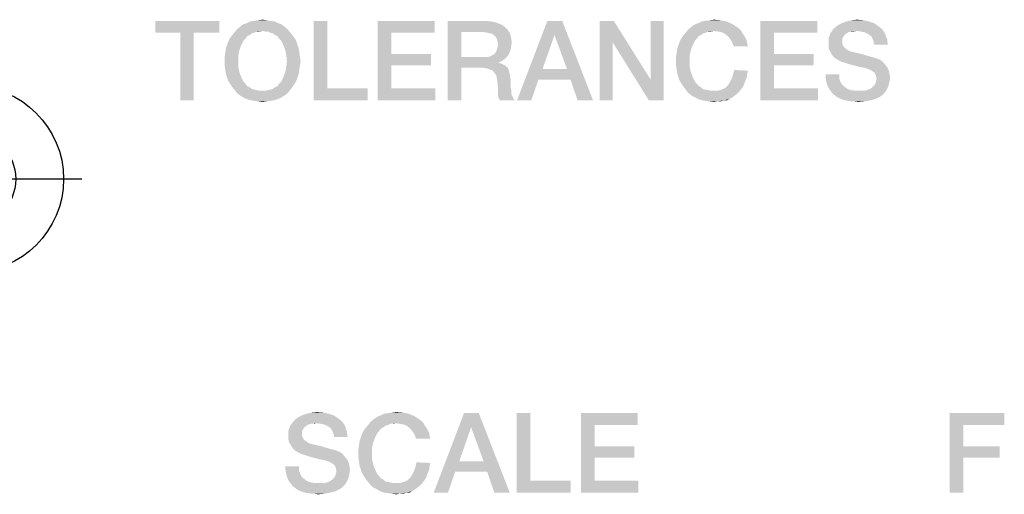
# Model space of a CAD drawing. Units: millimetres. Extents: x 0 to 420, y 0 to 297.
# Drawn here: x 347 to 368, y 24 to 34 of the extents above; entities that cross this region are included whole.
import ezdxf

# ---------------------------------------------------------------- set-up
doc = ezdxf.new("R2010")
doc.units = ezdxf.units.MM
doc.header["$LTSCALE"] = 23.1
doc.layers.get('0').update_dxf_attribs({"linetype": 'CONTINUOUS'})

# ---------------------------------------------------------------- blocks, each defined once
blk = doc.blocks.new('PROJECTION_METHOD_BL2', base_point=(343.917, 31.066))
at = {"color": 2, "linetype": 'CONTINUOUS'}
for p, q in [((346.079, 33.46), (346.079, 28.672)), ((342.319, 33.072), (339.559, 32.072)), ((342.319, 29.072), (342.319, 33.072)), ((339.559, 32.072), (339.559, 30.072)), ((348.492, 31.072), (339.341, 31.071)), ((339.559, 30.072), (342.319, 29.072))]:
    blk.add_line(p, q, dxfattribs=at)
for centre, radius in [((346.102, 31.072), 2), ((346.079, 31.072), 1), ((346.079, 31.072), 1)]:
    blk.add_circle(centre, radius, dxfattribs=at)

msp = doc.modelspace()

# ---------------------------------------------------------------- linework, layer by layer
at = {"color": 2, "linetype": 'CONTINUOUS'}
for points in [[(351.433, 34.46), (350.063, 34.206), (350.063, 34.46)], [(350.596, 34.206), (350.063, 34.206), (351.433, 34.46)], [(350.887, 34.206), (350.596, 34.206), (351.433, 34.46)], [(350.887, 34.206), (351.433, 34.46), (351.433, 34.206)], [(352.828, 34.333), (351.813, 34.282), (351.877, 34.333)], [(351.813, 34.282), (352.828, 34.333), (352.892, 34.282)], [(352.765, 34.384), (351.877, 34.333), (351.94, 34.384)], [(351.877, 34.333), (352.765, 34.384), (352.828, 34.333)], [(352.689, 34.409), (351.94, 34.384), (352.016, 34.409)], [(351.94, 34.384), (352.689, 34.409), (352.765, 34.384)], [(352.613, 34.447), (352.016, 34.409), (352.093, 34.447)], [(352.016, 34.409), (352.613, 34.447), (352.689, 34.409)], [(352.524, 34.46), (352.093, 34.447), (352.181, 34.46)], [(352.093, 34.447), (352.524, 34.46), (352.613, 34.447)], [(352.448, 34.473), (352.181, 34.46), (352.257, 34.473)], [(352.181, 34.46), (352.448, 34.473), (352.524, 34.46)], [(352.257, 34.473), (352.359, 34.485), (352.448, 34.473)], [(353.742, 34.46), (353.742, 33.014), (353.45, 32.76)], [(353.742, 34.46), (353.45, 32.76), (353.45, 34.46)], [(354.82, 34.46), (356.038, 34.46), (355.112, 34.206)], [(355.112, 34.206), (354.82, 32.76), (354.82, 34.46)], [(355.112, 34.206), (356.038, 34.46), (356.038, 34.206)], [(356.317, 34.46), (357.116, 34.46), (356.609, 34.219)], [(356.609, 34.219), (356.317, 32.76), (356.317, 34.46)], [(357.116, 34.46), (357.256, 34.447), (356.609, 34.219)], [(357.256, 34.447), (357.357, 34.422), (356.609, 34.219)], [(357.357, 34.422), (357.459, 34.384), (356.609, 34.219)], [(357.459, 34.384), (357.535, 34.333), (356.609, 34.219)], [(357.535, 34.333), (357.599, 34.27), (356.609, 34.219)], [(358.766, 34.46), (358.601, 34.156), (357.801, 32.76)], [(358.766, 34.46), (357.801, 32.76), (358.449, 34.46)], [(358.867, 33.432), (358.601, 34.156), (358.766, 34.46)], [(358.943, 33.204), (358.867, 33.432), (358.766, 34.46)], [(359.096, 32.76), (358.943, 33.204), (358.766, 34.46)], [(359.096, 32.76), (358.766, 34.46), (359.425, 32.76)], [(359.869, 34.46), (359.844, 34.003), (359.565, 32.76)], [(359.869, 34.46), (359.565, 32.76), (359.565, 34.46)], [(359.844, 34.003), (359.869, 34.46), (360.656, 33.204)], [(360.618, 32.76), (360.656, 33.204), (360.935, 34.46)], [(360.618, 32.76), (360.935, 34.46), (360.935, 32.76)], [(360.935, 34.46), (360.656, 33.204), (360.656, 34.46)], [(362.496, 34.333), (362.546, 34.295), (361.468, 34.282)], [(362.496, 34.333), (361.468, 34.282), (361.531, 34.333)], [(361.531, 34.333), (361.607, 34.384), (362.394, 34.397)], [(361.531, 34.333), (362.394, 34.397), (362.496, 34.333)], [(362.394, 34.397), (361.607, 34.384), (361.671, 34.409)], [(362.28, 34.447), (361.671, 34.409), (361.747, 34.447)], [(361.671, 34.409), (362.28, 34.447), (362.394, 34.397)], [(361.747, 34.447), (361.836, 34.46), (362.153, 34.473)], [(361.747, 34.447), (362.153, 34.473), (362.28, 34.447)], [(362.153, 34.473), (361.836, 34.46), (361.925, 34.473)], [(361.925, 34.473), (362.013, 34.485), (362.153, 34.473)], [(363.003, 34.46), (364.221, 34.46), (363.295, 34.206)], [(363.295, 34.206), (363.003, 32.76), (363.003, 34.46)], [(363.295, 34.206), (364.221, 34.46), (364.221, 34.206)], [(365.528, 34.346), (364.601, 34.32), (364.652, 34.359)], [(364.601, 34.32), (365.528, 34.346), (365.578, 34.308)], [(365.439, 34.409), (364.652, 34.359), (364.741, 34.409)], [(364.652, 34.359), (365.439, 34.409), (365.528, 34.346)], [(365.325, 34.447), (364.741, 34.409), (364.843, 34.447)], [(364.741, 34.409), (365.325, 34.447), (365.439, 34.409)], [(365.21, 34.473), (364.843, 34.447), (364.957, 34.473)], [(364.843, 34.447), (365.21, 34.473), (365.325, 34.447)], [(364.957, 34.473), (365.071, 34.485), (365.21, 34.473)], [(350.887, 34.206), (350.596, 32.76), (350.596, 34.206)], [(350.596, 32.76), (350.887, 34.206), (350.887, 32.76)], [(352.08, 34.156), (352.029, 34.13), (351.661, 34.092)], [(352.08, 34.156), (351.661, 34.092), (351.712, 34.156)], [(351.661, 34.092), (352.029, 34.13), (351.991, 34.079)], [(352.181, 34.206), (351.712, 34.156), (351.763, 34.219)], [(352.181, 34.206), (352.131, 34.194), (351.712, 34.156)], [(351.712, 34.156), (352.131, 34.194), (352.08, 34.156)], [(352.892, 34.282), (352.359, 34.244), (351.763, 34.219)], [(352.892, 34.282), (351.763, 34.219), (351.813, 34.282)], [(352.359, 34.244), (352.232, 34.232), (351.763, 34.219)], [(351.763, 34.219), (352.232, 34.232), (352.181, 34.206)], [(352.232, 34.232), (352.359, 34.244), (352.296, 34.232)], [(352.41, 34.232), (352.359, 34.244), (352.892, 34.282)], [(352.473, 34.232), (352.41, 34.232), (352.892, 34.282)], [(352.473, 34.232), (352.892, 34.282), (352.943, 34.219)], [(352.943, 34.219), (352.524, 34.206), (352.473, 34.232)], [(352.575, 34.194), (352.524, 34.206), (352.943, 34.219)], [(352.625, 34.156), (352.575, 34.194), (352.943, 34.219)], [(352.625, 34.156), (352.943, 34.219), (352.993, 34.156)], [(352.993, 34.156), (352.676, 34.13), (352.625, 34.156)], [(352.676, 34.13), (352.993, 34.156), (353.044, 34.092)], [(353.044, 34.092), (352.714, 34.079), (352.676, 34.13)], [(355.112, 34.206), (355.112, 33.75), (354.82, 32.76)], [(356.609, 34.219), (356.609, 33.686), (356.317, 32.76)], [(357.091, 34.219), (356.609, 34.219), (357.599, 34.27)], [(357.167, 34.206), (357.091, 34.219), (357.599, 34.27)], [(357.218, 34.194), (357.167, 34.206), (357.599, 34.27)], [(357.218, 34.194), (357.599, 34.27), (357.649, 34.194)], [(357.649, 34.194), (357.269, 34.181), (357.218, 34.194)], [(357.319, 34.143), (357.269, 34.181), (357.649, 34.194)], [(357.345, 34.117), (357.319, 34.143), (357.649, 34.194)], [(357.345, 34.117), (357.649, 34.194), (357.675, 34.092)], [(357.675, 34.092), (357.37, 34.067), (357.345, 34.117)], [(358.601, 34.156), (358.347, 33.432), (357.801, 32.76)], [(361.734, 34.156), (361.684, 34.13), (361.316, 34.092)], [(361.734, 34.156), (361.316, 34.092), (361.366, 34.156)], [(361.316, 34.092), (361.684, 34.13), (361.646, 34.079)], [(361.836, 34.206), (361.366, 34.156), (361.417, 34.219)], [(361.836, 34.206), (361.785, 34.194), (361.366, 34.156)], [(361.366, 34.156), (361.785, 34.194), (361.734, 34.156)], [(362.001, 34.244), (361.417, 34.219), (361.468, 34.282)], [(362.001, 34.244), (361.887, 34.232), (361.417, 34.219)], [(361.417, 34.219), (361.887, 34.232), (361.836, 34.206)], [(362.001, 34.244), (361.468, 34.282), (362.546, 34.295)], [(361.887, 34.232), (362.001, 34.244), (361.95, 34.232)], [(362.001, 34.244), (362.546, 34.295), (362.597, 34.244)], [(362.597, 34.244), (362.09, 34.232), (362.001, 34.244)], [(362.166, 34.219), (362.09, 34.232), (362.597, 34.244)], [(362.229, 34.194), (362.166, 34.219), (362.597, 34.244)], [(362.229, 34.194), (362.597, 34.244), (362.622, 34.194)], [(362.622, 34.194), (362.28, 34.156), (362.229, 34.194)], [(362.28, 34.156), (362.622, 34.194), (362.66, 34.143)], [(362.66, 34.143), (362.331, 34.105), (362.28, 34.156)], [(362.331, 34.105), (362.66, 34.143), (362.686, 34.092)], [(363.295, 34.206), (363.295, 33.75), (363.003, 32.76)], [(364.779, 34.117), (364.462, 34.092), (364.487, 34.143)], [(364.462, 34.092), (364.779, 34.117), (364.754, 34.079)], [(364.855, 34.194), (364.804, 34.156), (364.487, 34.143)], [(364.855, 34.194), (364.487, 34.143), (364.5, 34.194)], [(364.487, 34.143), (364.804, 34.156), (364.779, 34.117)], [(365.058, 34.244), (364.944, 34.232), (364.5, 34.194)], [(365.058, 34.244), (364.5, 34.194), (364.538, 34.244)], [(364.944, 34.232), (364.893, 34.219), (364.5, 34.194)], [(364.5, 34.194), (364.893, 34.219), (364.855, 34.194)], [(365.616, 34.27), (364.538, 34.244), (364.563, 34.282)], [(365.058, 34.244), (364.538, 34.244), (365.616, 34.27)], [(365.578, 34.308), (364.563, 34.282), (364.601, 34.32)], [(364.563, 34.282), (365.578, 34.308), (365.616, 34.27)], [(364.944, 34.232), (365.058, 34.244), (365.007, 34.232)], [(365.147, 34.232), (365.058, 34.244), (365.616, 34.27)], [(365.223, 34.219), (365.147, 34.232), (365.616, 34.27)], [(365.223, 34.219), (365.616, 34.27), (365.654, 34.219)], [(365.654, 34.219), (365.274, 34.194), (365.223, 34.219)], [(365.325, 34.168), (365.274, 34.194), (365.654, 34.219)], [(365.325, 34.168), (365.654, 34.219), (365.68, 34.168)], [(365.68, 34.168), (365.375, 34.13), (365.325, 34.168)], [(365.375, 34.13), (365.68, 34.168), (365.693, 34.117)], [(365.693, 34.117), (365.401, 34.079), (365.375, 34.13)], [(365.401, 34.079), (365.693, 34.117), (365.718, 34.067)], [(351.902, 33.94), (351.572, 33.864), (351.598, 33.94)], [(351.572, 33.864), (351.902, 33.94), (351.864, 33.838)], [(351.598, 33.94), (351.623, 34.016), (351.953, 34.041)], [(351.598, 33.94), (351.953, 34.041), (351.902, 33.94)], [(351.991, 34.079), (351.623, 34.016), (351.661, 34.092)], [(351.991, 34.079), (351.953, 34.041), (351.623, 34.016)], [(352.752, 34.041), (352.714, 34.079), (353.044, 34.092)], [(352.752, 34.041), (353.044, 34.092), (353.082, 34.016)], [(353.082, 34.016), (352.803, 33.94), (352.752, 34.041)], [(352.803, 33.94), (353.082, 34.016), (353.107, 33.94)], [(353.107, 33.94), (352.841, 33.838), (352.803, 33.94)], [(353.107, 33.94), (353.133, 33.864), (352.841, 33.838)], [(357.383, 34.016), (357.37, 34.067), (357.675, 34.092)], [(357.37, 33.838), (357.383, 33.889), (357.675, 33.914)], [(357.37, 33.838), (357.675, 33.914), (357.662, 33.838)], [(357.383, 34.016), (357.675, 34.092), (357.687, 33.991)], [(357.687, 33.991), (357.396, 33.953), (357.383, 34.016)], [(357.675, 33.914), (357.383, 33.889), (357.396, 33.953)], [(357.396, 33.953), (357.687, 33.991), (357.675, 33.914)], [(359.565, 32.76), (359.844, 34.003), (359.844, 32.76)], [(360.656, 33.204), (360.618, 32.76), (359.844, 34.003)], [(361.557, 33.94), (361.227, 33.864), (361.252, 33.94)], [(361.227, 33.864), (361.557, 33.94), (361.519, 33.838)], [(361.252, 33.94), (361.278, 34.016), (361.607, 34.041)], [(361.252, 33.94), (361.607, 34.041), (361.557, 33.94)], [(361.646, 34.079), (361.278, 34.016), (361.316, 34.092)], [(361.646, 34.079), (361.607, 34.041), (361.278, 34.016)], [(362.686, 34.092), (362.369, 34.054), (362.331, 34.105)], [(362.369, 34.054), (362.686, 34.092), (362.711, 34.041)], [(362.711, 34.041), (362.407, 33.991), (362.369, 34.054)], [(362.407, 33.991), (362.711, 34.041), (362.724, 33.978)], [(362.724, 33.978), (362.432, 33.914), (362.407, 33.991)], [(362.432, 33.914), (362.724, 33.978), (362.737, 33.914)], [(364.754, 34.079), (364.462, 34.041), (364.462, 34.092)], [(364.462, 34.041), (364.754, 34.079), (364.754, 34.016)], [(364.754, 34.016), (364.462, 33.978), (364.462, 34.041)], [(364.462, 33.978), (364.754, 34.016), (364.754, 33.978)], [(364.754, 33.978), (364.766, 33.94), (364.462, 33.902)], [(364.754, 33.978), (364.462, 33.902), (364.462, 33.978)], [(364.766, 33.94), (364.779, 33.914), (364.462, 33.902)], [(364.462, 33.902), (364.779, 33.914), (364.804, 33.889)], [(365.718, 34.067), (365.426, 34.016), (365.401, 34.079)], [(365.426, 34.016), (365.718, 34.067), (365.718, 34.016)], [(365.718, 34.016), (365.439, 33.953), (365.426, 34.016)], [(365.439, 33.953), (365.718, 34.016), (365.731, 33.953)], [(351.839, 33.724), (351.547, 33.686), (351.56, 33.775)], [(351.547, 33.597), (351.547, 33.686), (351.839, 33.724)], [(351.547, 33.597), (351.839, 33.724), (351.839, 33.597)], [(351.864, 33.838), (351.56, 33.775), (351.572, 33.864)], [(351.56, 33.775), (351.864, 33.838), (351.839, 33.724)], [(352.841, 33.838), (353.133, 33.864), (353.146, 33.775)], [(353.146, 33.775), (352.866, 33.724), (352.841, 33.838)], [(352.866, 33.724), (353.146, 33.775), (353.158, 33.686)], [(353.158, 33.686), (352.879, 33.597), (352.866, 33.724)], [(355.112, 33.75), (355.112, 33.509), (354.82, 32.76)], [(355.112, 33.509), (355.962, 33.75), (355.962, 33.509)], [(355.112, 33.75), (355.962, 33.75), (355.112, 33.509)], [(357.167, 33.686), (357.231, 33.699), (357.611, 33.724)], [(357.167, 33.686), (357.611, 33.724), (357.573, 33.673)], [(357.611, 33.724), (357.231, 33.699), (357.269, 33.724)], [(357.269, 33.724), (357.319, 33.75), (357.637, 33.775)], [(357.269, 33.724), (357.637, 33.775), (357.611, 33.724)], [(357.637, 33.775), (357.319, 33.75), (357.345, 33.788)], [(357.662, 33.838), (357.345, 33.788), (357.37, 33.838)], [(357.345, 33.788), (357.662, 33.838), (357.637, 33.775)], [(361.493, 33.724), (361.201, 33.686), (361.214, 33.775)], [(361.201, 33.597), (361.201, 33.686), (361.493, 33.724)], [(361.201, 33.597), (361.493, 33.724), (361.493, 33.597)], [(361.519, 33.838), (361.214, 33.775), (361.227, 33.864)], [(361.214, 33.775), (361.519, 33.838), (361.493, 33.724)], [(363.295, 33.75), (363.295, 33.509), (363.003, 32.76)], [(363.295, 33.509), (364.145, 33.75), (364.145, 33.509)], [(363.295, 33.75), (364.145, 33.75), (363.295, 33.509)], [(364.804, 33.889), (364.475, 33.838), (364.462, 33.902)], [(364.804, 33.889), (364.83, 33.864), (364.475, 33.838)], [(364.475, 33.838), (364.83, 33.864), (364.868, 33.838)], [(364.868, 33.838), (364.513, 33.775), (364.475, 33.838)], [(364.868, 33.838), (364.906, 33.813), (364.513, 33.775)], [(364.906, 33.813), (364.957, 33.8), (364.513, 33.775)], [(364.513, 33.775), (364.957, 33.8), (365.058, 33.775)], [(365.058, 33.775), (364.551, 33.711), (364.513, 33.775)], [(365.058, 33.775), (365.172, 33.75), (364.551, 33.711)], [(364.551, 33.711), (365.172, 33.75), (365.299, 33.711)], [(365.299, 33.711), (364.601, 33.661), (364.551, 33.711)], [(365.299, 33.711), (365.439, 33.673), (364.601, 33.661)], [(351.839, 33.597), (351.547, 33.509), (351.547, 33.597)], [(351.547, 33.509), (351.839, 33.597), (351.839, 33.47)], [(351.839, 33.47), (351.56, 33.42), (351.547, 33.509)], [(353.171, 33.597), (353.158, 33.509), (352.866, 33.47)], [(353.171, 33.597), (352.866, 33.47), (352.879, 33.597)], [(352.866, 33.47), (353.158, 33.509), (353.146, 33.42)], [(352.879, 33.597), (353.158, 33.686), (353.171, 33.597)], [(355.112, 33.509), (355.112, 33.014), (354.82, 32.76)], [(356.609, 33.686), (356.609, 33.458), (356.317, 32.76)], [(357.167, 33.686), (357.573, 33.673), (356.609, 33.458)], [(357.091, 33.686), (357.167, 33.686), (356.609, 33.458)], [(356.609, 33.686), (357.091, 33.686), (356.609, 33.458)], [(357.573, 33.673), (357.522, 33.635), (356.609, 33.458)], [(357.522, 33.635), (357.472, 33.597), (356.609, 33.458)], [(357.472, 33.597), (357.408, 33.572), (356.609, 33.458)], [(357.408, 33.572), (357.408, 33.559), (356.609, 33.458)], [(357.408, 33.559), (357.459, 33.547), (356.609, 33.458)], [(357.459, 33.547), (357.51, 33.521), (356.609, 33.458)], [(357.51, 33.521), (357.56, 33.496), (356.609, 33.458)], [(357.053, 33.458), (356.609, 33.458), (357.56, 33.496)], [(357.053, 33.458), (357.56, 33.496), (357.599, 33.458)], [(361.493, 33.597), (361.201, 33.509), (361.201, 33.597)], [(361.201, 33.509), (361.493, 33.597), (361.493, 33.47)], [(361.493, 33.47), (361.214, 33.42), (361.201, 33.509)], [(363.295, 33.509), (363.295, 33.014), (363.003, 32.76)], [(364.601, 33.661), (365.439, 33.673), (365.515, 33.648)], [(365.515, 33.648), (364.665, 33.623), (364.601, 33.661)], [(364.665, 33.623), (365.515, 33.648), (365.591, 33.61)], [(365.591, 33.61), (364.741, 33.585), (364.665, 33.623)], [(364.83, 33.559), (364.741, 33.585), (365.591, 33.61)], [(364.83, 33.559), (365.591, 33.61), (365.642, 33.559)], [(365.642, 33.559), (364.944, 33.521), (364.83, 33.559)], [(365.046, 33.496), (364.944, 33.521), (365.642, 33.559)], [(365.046, 33.496), (365.642, 33.559), (365.693, 33.496)], [(365.693, 33.496), (365.134, 33.47), (365.046, 33.496)], [(365.21, 33.458), (365.134, 33.47), (365.693, 33.496)], [(365.261, 33.445), (365.21, 33.458), (365.693, 33.496)], [(365.261, 33.445), (365.693, 33.496), (365.731, 33.445)], [(351.56, 33.42), (351.839, 33.47), (351.864, 33.356)], [(351.864, 33.356), (351.572, 33.331), (351.56, 33.42)], [(351.598, 33.255), (351.572, 33.331), (351.864, 33.356)], [(351.598, 33.255), (351.864, 33.356), (351.902, 33.255)], [(353.133, 33.331), (352.803, 33.255), (352.841, 33.356)], [(352.803, 33.255), (353.133, 33.331), (353.107, 33.255)], [(353.146, 33.42), (352.841, 33.356), (352.866, 33.47)], [(352.841, 33.356), (353.146, 33.42), (353.133, 33.331)], [(356.317, 32.76), (356.609, 33.458), (356.609, 32.76)], [(357.599, 33.458), (357.142, 33.445), (357.053, 33.458)], [(357.218, 33.42), (357.142, 33.445), (357.599, 33.458)], [(357.218, 33.42), (357.599, 33.458), (357.624, 33.407)], [(357.624, 33.407), (357.281, 33.394), (357.218, 33.42)], [(357.319, 33.344), (357.281, 33.394), (357.624, 33.407)], [(357.319, 33.344), (357.624, 33.407), (357.637, 33.344)], [(357.637, 33.344), (357.357, 33.293), (357.319, 33.344)], [(357.357, 33.293), (357.637, 33.344), (357.649, 33.28)], [(357.649, 33.28), (357.37, 33.217), (357.357, 33.293)], [(357.37, 33.217), (357.649, 33.28), (357.662, 33.204)], [(358.347, 33.432), (358.258, 33.204), (357.801, 32.76)], [(358.347, 33.432), (358.867, 33.432), (358.258, 33.204)], [(358.943, 33.204), (358.258, 33.204), (358.867, 33.432)], [(361.214, 33.42), (361.493, 33.47), (361.519, 33.356)], [(361.519, 33.356), (361.227, 33.331), (361.214, 33.42)], [(361.252, 33.255), (361.227, 33.331), (361.519, 33.356)], [(361.252, 33.255), (361.519, 33.356), (361.557, 33.255)], [(362.711, 33.242), (362.394, 33.229), (362.419, 33.306)], [(362.737, 33.394), (362.419, 33.306), (362.445, 33.407)], [(362.737, 33.394), (362.724, 33.318), (362.419, 33.306)], [(362.419, 33.306), (362.724, 33.318), (362.711, 33.242)], [(364.69, 33.318), (364.399, 33.242), (364.399, 33.318)], [(364.399, 33.242), (364.69, 33.318), (364.69, 33.229)], [(365.731, 33.445), (365.299, 33.432), (365.261, 33.445)], [(365.325, 33.42), (365.299, 33.432), (365.731, 33.445)], [(365.337, 33.42), (365.325, 33.42), (365.731, 33.445)], [(365.401, 33.382), (365.337, 33.42), (365.731, 33.445)], [(365.401, 33.382), (365.731, 33.445), (365.756, 33.382)], [(365.756, 33.382), (365.451, 33.344), (365.401, 33.382)], [(365.451, 33.344), (365.756, 33.382), (365.769, 33.306)], [(365.769, 33.306), (365.477, 33.28), (365.451, 33.344)], [(365.477, 33.28), (365.769, 33.306), (365.781, 33.242)], [(365.781, 33.242), (365.49, 33.217), (365.477, 33.28)], [(351.902, 33.255), (351.623, 33.179), (351.598, 33.255)], [(351.623, 33.179), (351.902, 33.255), (351.953, 33.153)], [(351.953, 33.153), (351.661, 33.115), (351.623, 33.179)], [(351.661, 33.115), (351.953, 33.153), (351.991, 33.115)], [(351.991, 33.115), (351.712, 33.039), (351.661, 33.115)], [(351.991, 33.115), (352.029, 33.064), (351.712, 33.039)], [(351.712, 33.039), (352.029, 33.064), (352.08, 33.039)], [(352.625, 33.039), (352.676, 33.064), (353.044, 33.115)], [(352.625, 33.039), (353.044, 33.115), (352.993, 33.039)], [(353.044, 33.115), (352.676, 33.064), (352.714, 33.115)], [(352.714, 33.115), (352.752, 33.153), (353.082, 33.179)], [(352.714, 33.115), (353.082, 33.179), (353.044, 33.115)], [(353.107, 33.255), (353.082, 33.179), (352.752, 33.153)], [(353.107, 33.255), (352.752, 33.153), (352.803, 33.255)], [(357.662, 33.204), (357.383, 33.115), (357.37, 33.217)], [(357.383, 33.115), (357.662, 33.204), (357.662, 33.115)], [(357.662, 33.115), (357.396, 33.001), (357.383, 33.115)], [(357.662, 33.115), (357.662, 33.039), (357.396, 33.001)], [(357.801, 32.76), (358.258, 33.204), (358.106, 32.76)], [(361.557, 33.255), (361.278, 33.179), (361.252, 33.255)], [(361.278, 33.179), (361.557, 33.255), (361.607, 33.153)], [(361.607, 33.153), (361.316, 33.115), (361.278, 33.179)], [(361.316, 33.115), (361.607, 33.153), (361.646, 33.115)], [(361.646, 33.115), (361.366, 33.039), (361.316, 33.115)], [(361.646, 33.115), (361.684, 33.064), (361.366, 33.039)], [(361.366, 33.039), (361.684, 33.064), (361.734, 33.039)], [(362.635, 33.052), (362.254, 33.026), (362.318, 33.09)], [(362.66, 33.115), (362.318, 33.09), (362.356, 33.153)], [(362.318, 33.09), (362.66, 33.115), (362.635, 33.052)], [(362.686, 33.179), (362.356, 33.153), (362.394, 33.229)], [(362.356, 33.153), (362.686, 33.179), (362.66, 33.115)], [(362.394, 33.229), (362.711, 33.242), (362.686, 33.179)], [(364.69, 33.229), (364.411, 33.179), (364.399, 33.242)], [(364.411, 33.179), (364.69, 33.229), (364.716, 33.153)], [(364.716, 33.153), (364.424, 33.115), (364.411, 33.179)], [(364.424, 33.115), (364.716, 33.153), (364.754, 33.09)], [(364.754, 33.09), (364.449, 33.052), (364.424, 33.115)], [(364.449, 33.052), (364.754, 33.09), (364.817, 33.039)], [(365.743, 33.064), (365.401, 33.039), (365.439, 33.077)], [(365.401, 33.039), (365.743, 33.064), (365.718, 33.014)], [(365.756, 33.115), (365.439, 33.077), (365.464, 33.115)], [(365.439, 33.077), (365.756, 33.115), (365.743, 33.064)], [(365.464, 33.115), (365.477, 33.166), (365.769, 33.179)], [(365.464, 33.115), (365.769, 33.179), (365.756, 33.115)], [(365.769, 33.179), (365.477, 33.166), (365.49, 33.217)], [(365.49, 33.217), (365.781, 33.242), (365.769, 33.179)], [(352.08, 33.039), (351.763, 32.976), (351.712, 33.039)], [(352.08, 33.039), (352.131, 33.001), (351.763, 32.976)], [(352.131, 33.001), (352.181, 32.988), (351.763, 32.976)], [(351.763, 32.976), (352.181, 32.988), (352.232, 32.976)], [(352.232, 32.976), (351.813, 32.912), (351.763, 32.976)], [(352.232, 32.976), (352.296, 32.963), (351.813, 32.912)], [(351.813, 32.912), (352.41, 32.963), (352.943, 32.976)], [(351.813, 32.912), (352.943, 32.976), (352.892, 32.912)], [(352.359, 32.963), (352.41, 32.963), (351.813, 32.912)], [(352.296, 32.963), (352.359, 32.963), (351.813, 32.912)], [(352.892, 32.912), (351.877, 32.861), (351.813, 32.912)], [(351.877, 32.861), (352.892, 32.912), (352.828, 32.861)], [(352.828, 32.861), (351.94, 32.823), (351.877, 32.861)], [(351.94, 32.823), (352.828, 32.861), (352.765, 32.823)], [(352.943, 32.976), (352.41, 32.963), (352.473, 32.976)], [(352.473, 32.976), (352.524, 32.988), (352.993, 33.039)], [(352.473, 32.976), (352.993, 33.039), (352.943, 32.976)], [(352.524, 32.988), (352.575, 33.001), (352.993, 33.039)], [(352.993, 33.039), (352.575, 33.001), (352.625, 33.039)], [(353.742, 33.014), (354.604, 33.014), (353.45, 32.76)], [(353.45, 32.76), (354.604, 33.014), (354.604, 32.76)], [(355.112, 33.014), (356.051, 33.014), (354.82, 32.76)], [(354.82, 32.76), (356.051, 33.014), (356.051, 32.76)], [(357.396, 33.001), (357.662, 33.039), (357.675, 32.976)], [(357.675, 32.976), (357.396, 32.925), (357.396, 33.001)], [(357.396, 32.925), (357.675, 32.976), (357.675, 32.912)], [(357.675, 32.912), (357.396, 32.849), (357.396, 32.925)], [(357.675, 32.912), (357.687, 32.861), (357.396, 32.849)], [(357.396, 32.849), (357.687, 32.861), (357.713, 32.823)], [(361.734, 33.039), (361.417, 32.976), (361.366, 33.039)], [(361.734, 33.039), (361.772, 33.001), (361.417, 32.976)], [(361.772, 33.001), (361.823, 32.988), (361.417, 32.976)], [(361.417, 32.976), (361.823, 32.988), (361.887, 32.976)], [(361.887, 32.976), (361.468, 32.912), (361.417, 32.976)], [(361.887, 32.976), (361.937, 32.963), (361.468, 32.912)], [(362.09, 32.963), (362.559, 32.95), (361.468, 32.912)], [(362.001, 32.963), (362.09, 32.963), (361.468, 32.912)], [(361.937, 32.963), (362.001, 32.963), (361.468, 32.912)], [(361.468, 32.912), (362.559, 32.95), (362.508, 32.9)], [(362.508, 32.9), (361.531, 32.861), (361.468, 32.912)], [(361.531, 32.861), (362.508, 32.9), (362.457, 32.861)], [(362.457, 32.861), (361.607, 32.823), (361.531, 32.861)], [(361.607, 32.823), (362.457, 32.861), (362.407, 32.823)], [(362.09, 32.963), (362.178, 32.988), (362.597, 33.001)], [(362.09, 32.963), (362.597, 33.001), (362.559, 32.95)], [(362.597, 33.001), (362.178, 32.988), (362.254, 33.026)], [(362.254, 33.026), (362.635, 33.052), (362.597, 33.001)], [(363.295, 33.014), (364.234, 33.014), (363.003, 32.76)], [(363.003, 32.76), (364.234, 33.014), (364.234, 32.76)], [(364.817, 33.039), (364.475, 33.001), (364.449, 33.052)], [(364.475, 33.001), (364.817, 33.039), (364.868, 33.001)], [(364.868, 33.001), (364.513, 32.95), (364.475, 33.001)], [(364.868, 33.001), (364.944, 32.976), (364.513, 32.95)], [(364.944, 32.976), (365.033, 32.963), (364.513, 32.95)], [(365.21, 32.963), (365.693, 32.963), (364.513, 32.95)], [(365.122, 32.963), (365.21, 32.963), (364.513, 32.95)], [(365.033, 32.963), (365.122, 32.963), (364.513, 32.95)], [(364.513, 32.95), (365.693, 32.963), (365.654, 32.912)], [(365.654, 32.912), (364.551, 32.9), (364.513, 32.95)], [(364.551, 32.9), (365.654, 32.912), (365.616, 32.874)], [(365.616, 32.874), (364.601, 32.861), (364.551, 32.9)], [(364.601, 32.861), (365.616, 32.874), (365.566, 32.836)], [(365.566, 32.836), (364.652, 32.823), (364.601, 32.861)], [(365.21, 32.963), (365.287, 32.976), (365.718, 33.014)], [(365.21, 32.963), (365.718, 33.014), (365.693, 32.963)], [(365.287, 32.976), (365.35, 33.001), (365.718, 33.014)], [(365.718, 33.014), (365.35, 33.001), (365.401, 33.039)], [(352.765, 32.823), (352.016, 32.785), (351.94, 32.823)], [(352.016, 32.785), (352.765, 32.823), (352.689, 32.785)], [(352.689, 32.785), (352.093, 32.76), (352.016, 32.785)], [(352.093, 32.76), (352.689, 32.785), (352.613, 32.76)], [(352.613, 32.76), (352.181, 32.747), (352.093, 32.76)], [(352.181, 32.747), (352.613, 32.76), (352.524, 32.747)], [(352.524, 32.747), (352.257, 32.735), (352.181, 32.747)], [(352.257, 32.735), (352.524, 32.747), (352.448, 32.735)], [(352.448, 32.735), (352.359, 32.722), (352.257, 32.735)], [(357.713, 32.823), (357.408, 32.798), (357.396, 32.849)], [(357.408, 32.798), (357.713, 32.823), (357.725, 32.785)], [(357.725, 32.785), (357.434, 32.76), (357.408, 32.798)], [(357.434, 32.76), (357.725, 32.785), (357.751, 32.76)], [(362.407, 32.823), (361.671, 32.785), (361.607, 32.823)], [(361.671, 32.785), (362.407, 32.823), (362.343, 32.785)], [(362.343, 32.785), (361.747, 32.76), (361.671, 32.785)], [(362.229, 32.76), (361.747, 32.76), (362.343, 32.785)], [(362.229, 32.76), (361.836, 32.747), (361.747, 32.76)], [(361.912, 32.735), (361.836, 32.747), (362.229, 32.76)], [(362.077, 32.735), (361.912, 32.735), (362.229, 32.76)], [(362.077, 32.735), (362.013, 32.722), (361.912, 32.735)], [(362.077, 32.735), (362.229, 32.76), (362.153, 32.735)], [(362.229, 32.76), (362.343, 32.785), (362.293, 32.76)], [(364.703, 32.798), (364.652, 32.823), (365.566, 32.836)], [(364.703, 32.798), (365.566, 32.836), (365.464, 32.785)], [(365.464, 32.785), (364.766, 32.773), (364.703, 32.798)], [(364.817, 32.76), (364.766, 32.773), (365.464, 32.785)], [(364.817, 32.76), (365.464, 32.785), (365.363, 32.76)], [(365.363, 32.76), (364.881, 32.747), (364.817, 32.76)], [(364.957, 32.735), (364.881, 32.747), (365.363, 32.76)], [(365.02, 32.735), (364.957, 32.735), (365.363, 32.76)], [(365.02, 32.735), (365.363, 32.76), (365.236, 32.735)], [(365.236, 32.735), (365.096, 32.722), (365.02, 32.735)], [(354.027, 25.908), (353.013, 25.882), (353.051, 25.92)], [(353.013, 25.882), (354.027, 25.908), (354.065, 25.87)], [(353.977, 25.946), (353.051, 25.92), (353.101, 25.959)], [(353.051, 25.92), (353.977, 25.946), (354.027, 25.908)], [(353.888, 26.009), (353.101, 25.959), (353.19, 26.009)], [(353.101, 25.959), (353.888, 26.009), (353.977, 25.946)], [(353.774, 26.047), (353.19, 26.009), (353.292, 26.047)], [(353.19, 26.009), (353.774, 26.047), (353.888, 26.009)], [(353.66, 26.073), (353.292, 26.047), (353.406, 26.073)], [(353.292, 26.047), (353.66, 26.073), (353.774, 26.047)], [(353.406, 26.073), (353.52, 26.085), (353.66, 26.073)], [(355.702, 25.933), (355.753, 25.895), (354.674, 25.882)], [(355.702, 25.933), (354.674, 25.882), (354.738, 25.933)], [(354.738, 25.933), (354.814, 25.984), (355.601, 25.997)], [(354.738, 25.933), (355.601, 25.997), (355.702, 25.933)], [(355.601, 25.997), (354.814, 25.984), (354.877, 26.009)], [(355.486, 26.047), (354.877, 26.009), (354.954, 26.047)], [(354.877, 26.009), (355.486, 26.047), (355.601, 25.997)], [(354.954, 26.047), (355.042, 26.06), (355.36, 26.073)], [(354.954, 26.047), (355.36, 26.073), (355.486, 26.047)], [(355.36, 26.073), (355.042, 26.06), (355.131, 26.073)], [(355.131, 26.073), (355.22, 26.085), (355.36, 26.073)], [(356.983, 26.06), (356.818, 25.756), (356.019, 24.36)], [(356.983, 26.06), (356.019, 24.36), (356.666, 26.06)], [(357.085, 25.032), (356.818, 25.756), (356.983, 26.06)], [(357.161, 24.804), (357.085, 25.032), (356.983, 26.06)], [(357.313, 24.36), (357.161, 24.804), (356.983, 26.06)], [(357.313, 24.36), (356.983, 26.06), (357.643, 24.36)], [(358.087, 26.06), (358.087, 24.614), (357.795, 24.36)], [(358.087, 26.06), (357.795, 24.36), (357.795, 26.06)], [(359.165, 26.06), (360.383, 26.06), (359.457, 25.806)], [(359.457, 25.806), (359.165, 24.36), (359.165, 26.06)], [(359.457, 25.806), (360.383, 26.06), (360.383, 25.806)], [(367.054, 26.06), (368.221, 26.06), (367.346, 25.806)], [(367.346, 25.806), (367.054, 24.36), (367.054, 26.06)], [(367.346, 25.806), (368.221, 26.06), (368.221, 25.806)], [(353.228, 25.717), (352.911, 25.692), (352.936, 25.743)], [(352.911, 25.692), (353.228, 25.717), (353.203, 25.679)], [(353.203, 25.679), (352.911, 25.641), (352.911, 25.692)], [(353.304, 25.794), (353.254, 25.756), (352.936, 25.743)], [(353.304, 25.794), (352.936, 25.743), (352.949, 25.794)], [(352.936, 25.743), (353.254, 25.756), (353.228, 25.717)], [(353.507, 25.844), (353.393, 25.832), (352.949, 25.794)], [(353.507, 25.844), (352.949, 25.794), (352.987, 25.844)], [(353.393, 25.832), (353.342, 25.819), (352.949, 25.794)], [(352.949, 25.794), (353.342, 25.819), (353.304, 25.794)], [(354.065, 25.87), (352.987, 25.844), (353.013, 25.882)], [(353.507, 25.844), (352.987, 25.844), (354.065, 25.87)], [(353.393, 25.832), (353.507, 25.844), (353.457, 25.832)], [(353.596, 25.832), (353.507, 25.844), (354.065, 25.87)], [(353.672, 25.819), (353.596, 25.832), (354.065, 25.87)], [(353.672, 25.819), (354.065, 25.87), (354.104, 25.819)], [(354.104, 25.819), (353.723, 25.794), (353.672, 25.819)], [(353.774, 25.768), (353.723, 25.794), (354.104, 25.819)], [(353.774, 25.768), (354.104, 25.819), (354.129, 25.768)], [(354.129, 25.768), (353.824, 25.73), (353.774, 25.768)], [(353.824, 25.73), (354.129, 25.768), (354.142, 25.717)], [(354.142, 25.717), (353.85, 25.679), (353.824, 25.73)], [(353.85, 25.679), (354.142, 25.717), (354.167, 25.667)], [(354.852, 25.679), (354.484, 25.616), (354.522, 25.692)], [(354.941, 25.756), (354.89, 25.73), (354.522, 25.692)], [(354.941, 25.756), (354.522, 25.692), (354.573, 25.756)], [(354.522, 25.692), (354.89, 25.73), (354.852, 25.679)], [(355.042, 25.806), (354.573, 25.756), (354.624, 25.819)], [(355.042, 25.806), (354.992, 25.794), (354.573, 25.756)], [(354.573, 25.756), (354.992, 25.794), (354.941, 25.756)], [(355.207, 25.844), (354.624, 25.819), (354.674, 25.882)], [(355.207, 25.844), (355.093, 25.832), (354.624, 25.819)], [(354.624, 25.819), (355.093, 25.832), (355.042, 25.806)], [(355.207, 25.844), (354.674, 25.882), (355.753, 25.895)], [(355.093, 25.832), (355.207, 25.844), (355.157, 25.832)], [(355.207, 25.844), (355.753, 25.895), (355.804, 25.844)], [(355.804, 25.844), (355.296, 25.832), (355.207, 25.844)], [(355.372, 25.819), (355.296, 25.832), (355.804, 25.844)], [(355.436, 25.794), (355.372, 25.819), (355.804, 25.844)], [(355.436, 25.794), (355.804, 25.844), (355.829, 25.794)], [(355.829, 25.794), (355.486, 25.756), (355.436, 25.794)], [(355.486, 25.756), (355.829, 25.794), (355.867, 25.743)], [(355.867, 25.743), (355.537, 25.705), (355.486, 25.756)], [(355.537, 25.705), (355.867, 25.743), (355.892, 25.692)], [(355.892, 25.692), (355.575, 25.654), (355.537, 25.705)], [(355.575, 25.654), (355.892, 25.692), (355.918, 25.641)], [(356.818, 25.756), (356.565, 25.032), (356.019, 24.36)], [(359.457, 25.806), (359.457, 25.35), (359.165, 24.36)], [(367.346, 25.806), (367.346, 25.35), (367.054, 24.36)], [(352.911, 25.641), (353.203, 25.679), (353.203, 25.616)], [(353.203, 25.616), (352.911, 25.578), (352.911, 25.641)], [(352.911, 25.578), (353.203, 25.616), (353.203, 25.578)], [(353.203, 25.578), (353.215, 25.54), (352.911, 25.502)], [(353.203, 25.578), (352.911, 25.502), (352.911, 25.578)], [(353.215, 25.54), (353.228, 25.514), (352.911, 25.502)], [(352.911, 25.502), (353.228, 25.514), (353.254, 25.489)], [(353.254, 25.489), (352.924, 25.438), (352.911, 25.502)], [(353.254, 25.489), (353.279, 25.464), (352.924, 25.438)], [(354.167, 25.667), (353.875, 25.616), (353.85, 25.679)], [(353.875, 25.616), (354.167, 25.667), (354.167, 25.616)], [(354.167, 25.616), (353.888, 25.553), (353.875, 25.616)], [(353.888, 25.553), (354.167, 25.616), (354.18, 25.553)], [(354.763, 25.54), (354.433, 25.464), (354.459, 25.54)], [(354.433, 25.464), (354.763, 25.54), (354.725, 25.438)], [(354.459, 25.54), (354.484, 25.616), (354.814, 25.641)], [(354.459, 25.54), (354.814, 25.641), (354.763, 25.54)], [(354.852, 25.679), (354.814, 25.641), (354.484, 25.616)], [(355.918, 25.641), (355.613, 25.591), (355.575, 25.654)], [(355.613, 25.591), (355.918, 25.641), (355.93, 25.578)], [(355.93, 25.578), (355.639, 25.514), (355.613, 25.591)], [(355.639, 25.514), (355.93, 25.578), (355.943, 25.514)], [(352.924, 25.438), (353.279, 25.464), (353.317, 25.438)], [(353.317, 25.438), (352.962, 25.375), (352.924, 25.438)], [(353.317, 25.438), (353.355, 25.413), (352.962, 25.375)], [(353.355, 25.413), (353.406, 25.4), (352.962, 25.375)], [(352.962, 25.375), (353.406, 25.4), (353.507, 25.375)], [(353.507, 25.375), (353, 25.311), (352.962, 25.375)], [(353.507, 25.375), (353.621, 25.35), (353, 25.311)], [(353, 25.311), (353.621, 25.35), (353.748, 25.311)], [(353.748, 25.311), (353.051, 25.261), (353, 25.311)], [(353.748, 25.311), (353.888, 25.273), (353.051, 25.261)], [(353.051, 25.261), (353.888, 25.273), (353.964, 25.248)], [(354.7, 25.324), (354.408, 25.286), (354.421, 25.375)], [(354.408, 25.197), (354.408, 25.286), (354.7, 25.324)], [(354.408, 25.197), (354.7, 25.324), (354.7, 25.197)], [(354.725, 25.438), (354.421, 25.375), (354.433, 25.464)], [(354.421, 25.375), (354.725, 25.438), (354.7, 25.324)], [(359.457, 25.35), (359.457, 25.109), (359.165, 24.36)], [(359.457, 25.109), (360.307, 25.35), (360.307, 25.109)], [(359.457, 25.35), (360.307, 25.35), (359.457, 25.109)], [(367.346, 25.35), (367.346, 25.109), (367.054, 24.36)], [(367.346, 25.109), (368.12, 25.35), (368.12, 25.109)], [(367.346, 25.35), (368.12, 25.35), (367.346, 25.109)], [(353.964, 25.248), (353.114, 25.223), (353.051, 25.261)], [(353.114, 25.223), (353.964, 25.248), (354.04, 25.21)], [(354.04, 25.21), (353.19, 25.185), (353.114, 25.223)], [(353.279, 25.159), (353.19, 25.185), (354.04, 25.21)], [(353.279, 25.159), (354.04, 25.21), (354.091, 25.159)], [(354.091, 25.159), (353.393, 25.121), (353.279, 25.159)], [(353.495, 25.096), (353.393, 25.121), (354.091, 25.159)], [(353.495, 25.096), (354.091, 25.159), (354.142, 25.096)], [(354.142, 25.096), (353.583, 25.07), (353.495, 25.096)], [(353.66, 25.058), (353.583, 25.07), (354.142, 25.096)], [(353.71, 25.045), (353.66, 25.058), (354.142, 25.096)], [(353.71, 25.045), (354.142, 25.096), (354.18, 25.045)], [(354.7, 25.197), (354.408, 25.109), (354.408, 25.197)], [(354.408, 25.109), (354.7, 25.197), (354.7, 25.07)], [(354.7, 25.07), (354.421, 25.02), (354.408, 25.109)], [(354.421, 25.02), (354.7, 25.07), (354.725, 24.956)], [(359.457, 25.109), (359.457, 24.614), (359.165, 24.36)], [(367.054, 24.36), (367.346, 25.109), (367.346, 24.36)], [(353.139, 24.918), (352.848, 24.842), (352.848, 24.918)], [(352.848, 24.842), (353.139, 24.918), (353.139, 24.829)], [(354.18, 25.045), (353.748, 25.032), (353.71, 25.045)], [(353.774, 25.02), (353.748, 25.032), (354.18, 25.045)], [(353.786, 25.02), (353.774, 25.02), (354.18, 25.045)], [(353.85, 24.982), (353.786, 25.02), (354.18, 25.045)], [(353.85, 24.982), (354.18, 25.045), (354.205, 24.982)], [(354.205, 24.982), (353.901, 24.944), (353.85, 24.982)], [(353.901, 24.944), (354.205, 24.982), (354.218, 24.906)], [(354.218, 24.906), (353.926, 24.88), (353.901, 24.944)], [(353.926, 24.88), (354.218, 24.906), (354.23, 24.842)], [(354.23, 24.842), (353.939, 24.817), (353.926, 24.88)], [(354.725, 24.956), (354.433, 24.931), (354.421, 25.02)], [(354.459, 24.855), (354.433, 24.931), (354.725, 24.956)], [(354.459, 24.855), (354.725, 24.956), (354.763, 24.855)], [(354.763, 24.855), (354.484, 24.779), (354.459, 24.855)], [(354.484, 24.779), (354.763, 24.855), (354.814, 24.753)], [(355.918, 24.842), (355.601, 24.829), (355.626, 24.906)], [(355.943, 24.994), (355.626, 24.906), (355.651, 25.007)], [(355.943, 24.994), (355.93, 24.918), (355.626, 24.906)], [(355.626, 24.906), (355.93, 24.918), (355.918, 24.842)], [(356.565, 25.032), (356.476, 24.804), (356.019, 24.36)], [(356.565, 25.032), (357.085, 25.032), (356.476, 24.804)], [(357.161, 24.804), (356.476, 24.804), (357.085, 25.032)], [(353.139, 24.829), (352.86, 24.779), (352.848, 24.842)], [(352.86, 24.779), (353.139, 24.829), (353.165, 24.753)], [(353.165, 24.753), (352.873, 24.715), (352.86, 24.779)], [(352.873, 24.715), (353.165, 24.753), (353.203, 24.69)], [(353.203, 24.69), (352.898, 24.652), (352.873, 24.715)], [(352.898, 24.652), (353.203, 24.69), (353.266, 24.639)], [(353.266, 24.639), (352.924, 24.601), (352.898, 24.652)], [(352.924, 24.601), (353.266, 24.639), (353.317, 24.601)], [(354.167, 24.614), (353.799, 24.601), (353.85, 24.639)], [(354.192, 24.664), (353.85, 24.639), (353.888, 24.677)], [(353.85, 24.639), (354.192, 24.664), (354.167, 24.614)], [(354.205, 24.715), (353.888, 24.677), (353.913, 24.715)], [(353.888, 24.677), (354.205, 24.715), (354.192, 24.664)], [(353.913, 24.715), (353.926, 24.766), (354.218, 24.779)], [(353.913, 24.715), (354.218, 24.779), (354.205, 24.715)], [(354.218, 24.779), (353.926, 24.766), (353.939, 24.817)], [(353.939, 24.817), (354.23, 24.842), (354.218, 24.779)], [(354.814, 24.753), (354.522, 24.715), (354.484, 24.779)], [(354.522, 24.715), (354.814, 24.753), (354.852, 24.715)], [(354.852, 24.715), (354.573, 24.639), (354.522, 24.715)], [(354.852, 24.715), (354.89, 24.664), (354.573, 24.639)], [(354.573, 24.639), (354.89, 24.664), (354.941, 24.639)], [(354.941, 24.639), (354.624, 24.576), (354.573, 24.639)], [(354.941, 24.639), (354.979, 24.601), (354.624, 24.576)], [(355.842, 24.652), (355.461, 24.626), (355.524, 24.69)], [(355.461, 24.626), (355.842, 24.652), (355.804, 24.601)], [(355.867, 24.715), (355.524, 24.69), (355.563, 24.753)], [(355.524, 24.69), (355.867, 24.715), (355.842, 24.652)], [(355.892, 24.779), (355.563, 24.753), (355.601, 24.829)], [(355.563, 24.753), (355.892, 24.779), (355.867, 24.715)], [(355.601, 24.829), (355.918, 24.842), (355.892, 24.779)], [(356.019, 24.36), (356.476, 24.804), (356.324, 24.36)], [(353.317, 24.601), (352.962, 24.55), (352.924, 24.601)], [(353.317, 24.601), (353.393, 24.576), (352.962, 24.55)], [(353.393, 24.576), (353.482, 24.563), (352.962, 24.55)], [(353.66, 24.563), (354.142, 24.563), (352.962, 24.55)], [(353.571, 24.563), (353.66, 24.563), (352.962, 24.55)], [(353.482, 24.563), (353.571, 24.563), (352.962, 24.55)], [(352.962, 24.55), (354.142, 24.563), (354.104, 24.512)], [(354.104, 24.512), (353, 24.5), (352.962, 24.55)], [(353, 24.5), (354.104, 24.512), (354.065, 24.474)], [(354.065, 24.474), (353.051, 24.461), (353, 24.5)], [(353.051, 24.461), (354.065, 24.474), (354.015, 24.436)], [(354.015, 24.436), (353.101, 24.423), (353.051, 24.461)], [(353.152, 24.398), (353.101, 24.423), (354.015, 24.436)], [(353.152, 24.398), (354.015, 24.436), (353.913, 24.385)], [(353.66, 24.563), (353.736, 24.576), (354.167, 24.614)], [(353.66, 24.563), (354.167, 24.614), (354.142, 24.563)], [(353.736, 24.576), (353.799, 24.601), (354.167, 24.614)], [(354.979, 24.601), (355.03, 24.588), (354.624, 24.576)], [(354.624, 24.576), (355.03, 24.588), (355.093, 24.576)], [(355.093, 24.576), (354.674, 24.512), (354.624, 24.576)], [(355.093, 24.576), (355.144, 24.563), (354.674, 24.512)], [(355.296, 24.563), (355.765, 24.55), (354.674, 24.512)], [(355.207, 24.563), (355.296, 24.563), (354.674, 24.512)], [(355.144, 24.563), (355.207, 24.563), (354.674, 24.512)], [(354.674, 24.512), (355.765, 24.55), (355.715, 24.5)], [(355.715, 24.5), (354.738, 24.461), (354.674, 24.512)], [(354.738, 24.461), (355.715, 24.5), (355.664, 24.461)], [(355.664, 24.461), (354.814, 24.423), (354.738, 24.461)], [(354.814, 24.423), (355.664, 24.461), (355.613, 24.423)], [(355.296, 24.563), (355.385, 24.588), (355.804, 24.601)], [(355.296, 24.563), (355.804, 24.601), (355.765, 24.55)], [(355.804, 24.601), (355.385, 24.588), (355.461, 24.626)], [(358.087, 24.614), (358.95, 24.614), (357.795, 24.36)], [(357.795, 24.36), (358.95, 24.614), (358.95, 24.36)], [(359.457, 24.614), (360.396, 24.614), (359.165, 24.36)], [(359.165, 24.36), (360.396, 24.614), (360.396, 24.36)], [(353.913, 24.385), (353.215, 24.373), (353.152, 24.398)], [(353.266, 24.36), (353.215, 24.373), (353.913, 24.385)], [(353.266, 24.36), (353.913, 24.385), (353.812, 24.36)], [(353.812, 24.36), (353.33, 24.347), (353.266, 24.36)], [(353.406, 24.335), (353.33, 24.347), (353.812, 24.36)], [(353.469, 24.335), (353.406, 24.335), (353.812, 24.36)], [(353.469, 24.335), (353.812, 24.36), (353.685, 24.335)], [(353.685, 24.335), (353.545, 24.322), (353.469, 24.335)], [(355.613, 24.423), (354.877, 24.385), (354.814, 24.423)], [(354.877, 24.385), (355.613, 24.423), (355.55, 24.385)], [(355.55, 24.385), (354.954, 24.36), (354.877, 24.385)], [(355.436, 24.36), (354.954, 24.36), (355.55, 24.385)], [(355.436, 24.36), (355.042, 24.347), (354.954, 24.36)], [(355.118, 24.335), (355.042, 24.347), (355.436, 24.36)], [(355.283, 24.335), (355.118, 24.335), (355.436, 24.36)], [(355.283, 24.335), (355.22, 24.322), (355.118, 24.335)], [(355.283, 24.335), (355.436, 24.36), (355.36, 24.335)], [(355.436, 24.36), (355.55, 24.385), (355.499, 24.36)]]:
    msp.add_solid(points, dxfattribs=at)

# ---------------------------------------------------------------- block references
msp.add_blockref('PROJECTION_METHOD_BL2', (343.917, 31.066), dxfattribs=at)

doc.saveas('drawing.dxf')
